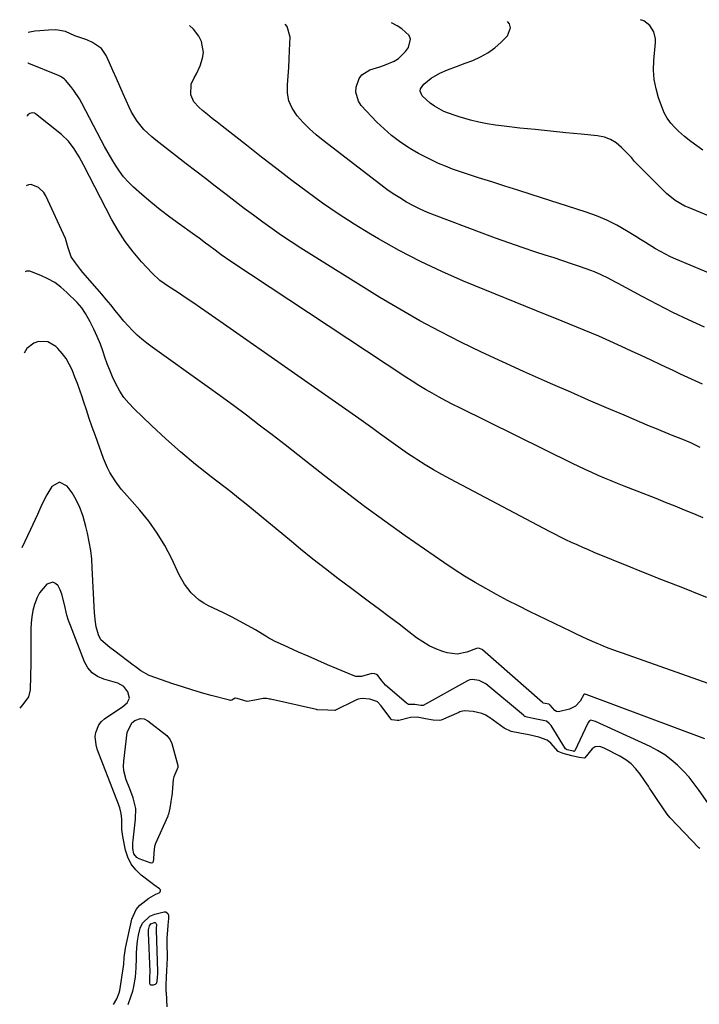
# Model space of a CAD drawing. Units: inches. Extents: x 1905912 to 1911224, y 459020 to 464331.
# Drawn here: x 1905975 to 1906260, y 463853 to 464266 of the extents above; entities that cross this region are included whole.
import ezdxf

# ---------------------------------------------------------------- set-up
doc = ezdxf.new("R2010")
doc.units = ezdxf.units.IN
doc.header["$MEASUREMENT"] = 0
for name, color, linetype in [('1', 7, 'Continuous'), ('7', 7, 'Continuous'), ('8', 7, 'Continuous')]:
    doc.layers.add(name, color=color, linetype=linetype)

msp = doc.modelspace()

# ---------------------------------------------------------------- linework, layer by layer
at = {"layer": '1', "color": 18}
for points in [[(1906260.01, 463918.43, 1878), (1906259.68, 463918.78, 1878), (1906247.61, 463931.36, 1878), (1906246.39, 463932.86, 1878), (1906244.24, 463935.91, 1878), (1906242.12, 463939, 1878), (1906239.85, 463942.4, 1878), (1906238.93, 463943.8, 1878), (1906238.48, 463944.61, 1878), (1906238.24, 463945.01, 1878), (1906238.12, 463945.2, 1878), (1906235.04, 463949.63, 1878), (1906233.23, 463951.87, 1878), (1906231.23, 463953.91, 1878), (1906228.95, 463955.62, 1878), (1906226.49, 463957.12, 1878), (1906220.16, 463960.37, 1878), (1906219.16, 463960.83, 1878), (1906218.02, 463961.21, 1878), (1906216.12, 463961.11, 1878), (1906214.9, 463960.29, 1878), (1906211.75, 463956.41, 1878), (1906211.52, 463956.33, 1878), (1906209.38, 463956.6, 1878), (1906206.25, 463957.36, 1878), (1906202.66, 463958.24, 1878), (1906200.57, 463959.13, 1878), (1906197.47, 463962.64, 1878), (1906195.89, 463963.95, 1878), (1906192.43, 463965.18, 1878), (1906188.24, 463966.09, 1878), (1906184.55, 463966.81, 1878), (1906180.79, 463967.57, 1878), (1906177.86, 463968.89, 1878), (1906171.76, 463973.38, 1878), (1906171.26, 463973.72, 1878), (1906170.23, 463974.33, 1878), (1906168.58, 463975.05, 1878), (1906164.87, 463975.85, 1878), (1906161.05, 463976.2, 1878), (1906159.36, 463975.77, 1878), (1906158.82, 463975.56, 1878), (1906151.48, 463972.28, 1878), (1906150.83, 463972.07, 1878), (1906148.12, 463972.23, 1878), (1906144.94, 463972.85, 1878), (1906141.32, 463973.5, 1878), (1906138.53, 463973.46, 1878), (1906133.75, 463972.15, 1878), (1906133.06, 463972.09, 1878), (1906130.76, 463972.45, 1878), (1906130.5, 463972.61, 1878), (1906130.39, 463972.71, 1878), (1906130.29, 463972.83, 1878), (1906126.33, 463978.33, 1878), (1906124.69, 463980, 1878), (1906124.48, 463980.16, 1878), (1906121.47, 463981.02, 1878), (1906118.29, 463981.37, 1878), (1906116.65, 463981.06, 1878), (1906115.6, 463980.68, 1878), (1906115.09, 463980.45, 1878), (1906107.14, 463976.45, 1878), (1906106.97, 463976.38, 1878), (1906106.79, 463976.32, 1878), (1906103.83, 463976.49, 1878), (1906099.39, 463976.67, 1878), (1906099.17, 463976.71, 1878), (1906079.8, 463981.06, 1878), (1906079.46, 463981.13, 1878), (1906078.24, 463981.34, 1878), (1906076.74, 463981.4, 1878), (1906073.3, 463980.73, 1878), (1906069.99, 463980.09, 1878), (1906065.87, 463981.41, 1878), (1906065.02, 463981.46, 1878), (1906063.59, 463980.71, 1878), (1906063.04, 463980.58, 1878), (1906062.67, 463980.63, 1878), (1906054.93, 463982.68, 1878), (1906050.88, 463983.8, 1878), (1906046.86, 463984.98, 1878), (1906042.86, 463986.25, 1878), (1906038.88, 463987.58, 1878), (1906028.83, 463991.07, 1878), (1906025.34, 463992.93, 1878), (1906022.95, 463994.74, 1878), (1906022.15, 463995.34, 1878), (1906014.44, 464001.18, 1878), (1906012.41, 464002.7, 1878), (1906008.65, 464005.93, 1878), (1906007.59, 464008.11, 1878), (1906006.69, 464011.44, 1878), (1906006.29, 464013.39, 1878), (1906005.87, 464017.34, 1878), (1906005.02, 464036.15, 1878), (1906004.75, 464039.81, 1878), (1906004.34, 464043.46, 1878), (1906003.74, 464047.08, 1878), (1906002.99, 464050.67, 1878), (1906002.3, 464053.59, 1878), (1906001.12, 464057.78, 1878), (1905999.59, 464061.85, 1878), (1905997.66, 464065.74, 1878), (1905996.52, 464067.59, 1878), (1905994.49, 464070.46, 1878), (1905991.21, 464072.06, 1878), (1905988.03, 464070.25, 1878), (1905985.94, 464066.87, 1878), (1905983.8, 464062.77, 1878), (1905981.95, 464058.53, 1878), (1905980.06, 464054.3, 1878), (1905979.07, 464052.21, 1878), (1905975.38, 464044.6, 1878)], [(1906013.9, 463853.03, 1876), (1906015.37, 463855.37, 1876), (1906016.32, 463857.95, 1876), (1906016.51, 463858.86, 1876), (1906018.08, 463868.88, 1876), (1906018.21, 463869.85, 1876), (1906018.45, 463872.76, 1876), (1906018.77, 463875.66, 1876), (1906018.95, 463876.61, 1876), (1906021.65, 463888.72, 1876), (1906023.45, 463892.9, 1876), (1906024.91, 463894.62, 1876), (1906028.71, 463897.58, 1876), (1906031.68, 463899.26, 1876), (1906033.08, 463899.85, 1876), (1906033.49, 463900.24, 1876), (1906033.7, 463900.66, 1876), (1906033.58, 463901.1, 1876), (1906033.26, 463901.57, 1876), (1906030.89, 463903.2, 1876), (1906030.13, 463903.77, 1876), (1906025.54, 463907.27, 1876), (1906023.23, 463909.48, 1876), (1906021.3, 463911.93, 1876), (1906019.95, 463914.74, 1876), (1906018.99, 463917.79, 1876), (1906017.87, 463923.49, 1876), (1906017.45, 463926.43, 1876), (1906017.38, 463930.77, 1876), (1906017.17, 463933.16, 1876), (1906016.55, 463935.49, 1876), (1906016.29, 463936.25, 1876), (1906016.01, 463937.01, 1876), (1906007.09, 463960.16, 1876), (1906006.59, 463961.88, 1876), (1906006.28, 463965.38, 1876), (1906006.46, 463967.16, 1876), (1906007.76, 463970.35, 1876), (1906008.85, 463971.66, 1876), (1906010.17, 463972.81, 1876), (1906017.86, 463978.05, 1876), (1906019.62, 463979.57, 1876), (1906020.69, 463981.45, 1876), (1906019.95, 463984.2, 1876), (1906018.25, 463986.4, 1876), (1906015.66, 463987.74, 1876), (1906014.74, 463988.07, 1876), (1906013.8, 463988.37, 1876), (1906009.81, 463989.47, 1876), (1906007.18, 463990.63, 1876), (1906004.9, 463992.18, 1876), (1906003.13, 463994.3, 1876), (1906001.72, 463996.8, 1876), (1905995.81, 464012.01, 1876), (1905995.05, 464014.15, 1876), (1905994.37, 464016.32, 1876), (1905993.36, 464020.75, 1876), (1905992.24, 464025.13, 1876), (1905991.5, 464026.9, 1876), (1905990.62, 464028.62, 1876), (1905989.56, 464029.6, 1876), (1905988.43, 464030.11, 1876), (1905985.9, 464029.28, 1876), (1905982.91, 464025.64, 1876), (1905981.92, 464023.77, 1876), (1905980.8, 464020.84, 1876), (1905980.09, 464018.28, 1876), (1905979.56, 464015.7, 1876), (1905979.29, 464013.07, 1876), (1905979.19, 464010.42, 1876), (1905979.22, 464006.08, 1876), (1905979.22, 464002.86, 1876), (1905979.19, 463999.63, 1876), (1905979.14, 463996.4, 1876), (1905978.92, 463985, 1876), (1905978.28, 463982.12, 1876), (1905976.29, 463979.47, 1876), (1905974.52, 463977.27, 1876)]]:
    msp.add_polyline3d(points, dxfattribs=at)
at = {"layer": '7', "color": 18}
for points in [[(1906261.15, 464113.19, 1892), (1906258.07, 464114.61, 1892), (1906254.98, 464116.04, 1892), (1906251.91, 464117.48, 1892), (1906248.83, 464118.93, 1892), (1906245.76, 464120.39, 1892), (1906243.69, 464121.38, 1892), (1906239.58, 464123.32, 1892), (1906235.47, 464125.25, 1892), (1906231.34, 464127.15, 1892), (1906227.2, 464129.04, 1892), (1906220.74, 464131.96, 1892), (1906217.68, 464133.32, 1892), (1906214.61, 464134.64, 1892), (1906211.52, 464135.92, 1892), (1906208.42, 464137.18, 1892), (1906205.32, 464138.41, 1892), (1906202.21, 464139.65, 1892), (1906199.11, 464140.91, 1892), (1906196.01, 464142.17, 1892), (1906160.9, 464156.51, 1892), (1906151.75, 464160.47, 1892), (1906142.73, 464164.69, 1892), (1906133.9, 464169.3, 1892), (1906125.19, 464174.15, 1892), (1906121.8, 464176.14, 1892), (1906114.97, 464180.31, 1892), (1906108.23, 464184.64, 1892), (1906101.65, 464189.19, 1892), (1906095.17, 464193.9, 1892), (1906088.79, 464198.74, 1892), (1906082.42, 464203.61, 1892), (1906076.08, 464208.52, 1892), (1906069.76, 464213.45, 1892), (1906059.5, 464221.49, 1892), (1906057.44, 464223.13, 1892), (1906055.38, 464224.77, 1892), (1906053.33, 464226.44, 1892), (1906051.29, 464228.11, 1892), (1906049.75, 464229.39, 1892), (1906047.64, 464231.74, 1892), (1906046.31, 464234.61, 1892), (1906046.45, 464239.12, 1892), (1906047.79, 464241.72, 1892), (1906048.72, 464243.38, 1892), (1906050.27, 464246.85, 1892), (1906051.29, 464249.99, 1892), (1906051.66, 464252.42, 1892), (1906050.87, 464257.03, 1892), (1906049.72, 464259.21, 1892), (1906047.56, 464262.16, 1892), (1906045.84, 464263.71, 1892)], [(1906261.96, 464137.14, 1894), (1906255.33, 464140.19, 1894), (1906248.76, 464143.34, 1894), (1906242.25, 464146.64, 1894), (1906235.8, 464150.04, 1894), (1906225.77, 464155.47, 1894), (1906224.36, 464156.23, 1894), (1906221.54, 464157.72, 1894), (1906218.69, 464159.16, 1894), (1906215.76, 464160.42, 1894), (1906214.27, 464160.97, 1894), (1906209.92, 464162.48, 1894), (1906206.23, 464163.74, 1894), (1906202.54, 464164.99, 1894), (1906198.84, 464166.21, 1894), (1906195.13, 464167.41, 1894), (1906191.19, 464168.68, 1894), (1906185.53, 464170.55, 1894), (1906179.88, 464172.47, 1894), (1906174.27, 464174.48, 1894), (1906168.67, 464176.54, 1894), (1906148.7, 464184.08, 1894), (1906145.67, 464185.31, 1894), (1906142.69, 464186.63, 1894), (1906139.78, 464188.1, 1894), (1906136.92, 464189.66, 1894), (1906134.12, 464191.35, 1894), (1906131.38, 464193.11, 1894), (1906128.7, 464194.98, 1894), (1906126.07, 464196.91, 1894), (1906101.88, 464215.5, 1894), (1906098.97, 464217.89, 1894), (1906096.18, 464220.39, 1894), (1906093.55, 464223.07, 1894), (1906091.03, 464225.86, 1894), (1906088.94, 464228.99, 1894), (1906087.57, 464232.06, 1894), (1906086.97, 464235.36, 1894), (1906086.89, 464238.83, 1894), (1906087.21, 464242.43, 1894), (1906087.49, 464246.04, 1894), (1906087.69, 464249.65, 1894), (1906087.84, 464253.27, 1894), (1906088.01, 464258.8, 1894), (1906086.82, 464263.3, 1894), (1906086, 464264.22, 1894)], [(1906298.04, 464145.55, 1896), (1906250, 464165.64, 1896), (1906247.79, 464166.63, 1896), (1906243.48, 464168.84, 1896), (1906241.39, 464170.06, 1896), (1906237.26, 464172.62, 1896), (1906235.19, 464173.89, 1896), (1906233.13, 464175.17, 1896), (1906229.26, 464177.57, 1896), (1906225.19, 464179.9, 1896), (1906221.02, 464182.01, 1896), (1906216.71, 464183.82, 1896), (1906212.3, 464185.42, 1896), (1906189.22, 464192.85, 1896), (1906183.7, 464194.61, 1896), (1906178.19, 464196.38, 1896), (1906172.67, 464198.13, 1896), (1906167.15, 464199.87, 1896), (1906162.08, 464201.47, 1896), (1906159.11, 464202.46, 1896), (1906156.17, 464203.51, 1896), (1906153.26, 464204.66, 1896), (1906150.37, 464205.86, 1896), (1906147.53, 464207.17, 1896), (1906144.73, 464208.56, 1896), (1906141.99, 464210.05, 1896), (1906139.29, 464211.62, 1896), (1906137.45, 464212.74, 1896), (1906133.96, 464215.06, 1896), (1906130.61, 464217.56, 1896), (1906127.48, 464220.31, 1896), (1906124.48, 464223.23, 1896), (1906117.92, 464230.17, 1896), (1906116.72, 464231.92, 1896), (1906115.68, 464235.78, 1896), (1906115.84, 464237.89, 1896), (1906117.01, 464241.42, 1896), (1906118.1, 464243.02, 1896), (1906121.46, 464245.11, 1896), (1906125.67, 464246.44, 1896), (1906127.73, 464247.14, 1896), (1906131.72, 464248.78, 1896), (1906133.5, 464249.87, 1896), (1906136.51, 464252.84, 1896), (1906137.73, 464254.45, 1896), (1906138.64, 464257.92, 1896), (1906138.01, 464259.51, 1896), (1906134.93, 464262.35, 1896), (1906132.96, 464263.58, 1896), (1906130.57, 464264.8, 1896)], [(1906313.4, 464163.18, 1898), (1906255.23, 464187.31, 1898), (1906253.79, 464187.96, 1898), (1906249.7, 464190.29, 1898), (1906246.01, 464193.21, 1898), (1906244.87, 464194.29, 1898), (1906232.99, 464206.31, 1898), (1906232.69, 464206.62, 1898), (1906231.33, 464208.27, 1898), (1906231.04, 464208.59, 1898), (1906230.75, 464208.91, 1898), (1906227.21, 464212.59, 1898), (1906224.99, 464214.44, 1898), (1906222.61, 464215.93, 1898), (1906219.96, 464216.87, 1898), (1906217.13, 464217.46, 1898), (1906210.22, 464218.11, 1898), (1906203.79, 464218.73, 1898), (1906197.37, 464219.36, 1898), (1906190.94, 464220.03, 1898), (1906184.52, 464220.71, 1898), (1906177.86, 464221.44, 1898), (1906174.3, 464221.91, 1898), (1906170.76, 464222.49, 1898), (1906167.25, 464223.22, 1898), (1906163.77, 464224.07, 1898), (1906159.05, 464225.37, 1898), (1906156.87, 464226.06, 1898), (1906152.58, 464227.68, 1898), (1906148.6, 464229.81, 1898), (1906146.79, 464231.16, 1898), (1906143.45, 464234.28, 1898), (1906142.6, 464236.21, 1898), (1906142.79, 464237.19, 1898), (1906144.19, 464239.16, 1898), (1906147.29, 464241.61, 1898), (1906150.96, 464243.66, 1898), (1906154.09, 464245.05, 1898), (1906157.93, 464246.53, 1898), (1906161.47, 464247.86, 1898), (1906164.74, 464249.08, 1898), (1906168.01, 464250.54, 1898), (1906171.12, 464252.27, 1898), (1906173.99, 464254.37, 1898), (1906176.69, 464256.74, 1898), (1906179.31, 464259.34, 1898), (1906180.62, 464262.75, 1898), (1906180.08, 464264.39, 1898), (1906179.35, 464265.43, 1898)], [(1906261.47, 464057.11, 1888), (1906257.55, 464058.8, 1888), (1906253.6, 464060.44, 1888), (1906249.64, 464062.06, 1888), (1906245.68, 464063.65, 1888), (1906241.7, 464065.22, 1888), (1906228.28, 464070.44, 1888), (1906225.53, 464071.54, 1888), (1906222.79, 464072.66, 1888), (1906220.06, 464073.81, 1888), (1906217.35, 464074.99, 1888), (1906214.65, 464076.21, 1888), (1906211.96, 464077.44, 1888), (1906209.28, 464078.71, 1888), (1906206.62, 464080.01, 1888), (1906159.31, 464103.29, 1888), (1906156.39, 464104.76, 1888), (1906153.48, 464106.27, 1888), (1906150.6, 464107.82, 1888), (1906147.74, 464109.41, 1888), (1906144.9, 464111.05, 1888), (1906142.09, 464112.73, 1888), (1906139.32, 464114.47, 1888), (1906136.57, 464116.24, 1888), (1906063.15, 464164.76, 1888), (1906059.15, 464167.51, 1888), (1906056.55, 464169.41, 1888), (1906053.96, 464171.35, 1888), (1906052.54, 464172.43, 1888), (1906049.81, 464174.48, 1888), (1906047.04, 464176.47, 1888), (1906041.59, 464180.32, 1888), (1906037.52, 464183.29, 1888), (1906033.52, 464186.35, 1888), (1906029.62, 464189.54, 1888), (1906025.79, 464192.82, 1888), (1906022.34, 464195.88, 1888), (1906020.18, 464197.98, 1888), (1906018.16, 464200.19, 1888), (1906016.36, 464202.58, 1888), (1906014.69, 464205.09, 1888), (1906013.16, 464207.7, 1888), (1906011.66, 464210.33, 1888), (1906010.2, 464212.98, 1888), (1906008.77, 464215.65, 1888), (1906000.66, 464231.13, 1888), (1905999.61, 464232.98, 1888), (1905997.25, 464236.51, 1888), (1905995.93, 464238.18, 1888), (1905993.76, 464240.75, 1888), (1905993.13, 464241.38, 1888), (1905991.62, 464242.34, 1888), (1905990.8, 464242.71, 1888), (1905978.33, 464247.82, 1888), (1905978.11, 464247.88, 1888), (1905977.96, 464247.9, 1888)], [(1906262.97, 464023.69, 1886), (1906259, 464025.32, 1886), (1906255.02, 464026.93, 1886), (1906251.03, 464028.5, 1886), (1906246.99, 464030.08, 1886), (1906242.97, 464031.64, 1886), (1906238.95, 464033.22, 1886), (1906234.94, 464034.83, 1886), (1906230.95, 464036.45, 1886), (1906215.75, 464042.69, 1886), (1906213.35, 464043.69, 1886), (1906210.96, 464044.72, 1886), (1906208.58, 464045.77, 1886), (1906206.21, 464046.86, 1886), (1906203.86, 464047.97, 1886), (1906201.52, 464049.11, 1886), (1906199.2, 464050.28, 1886), (1906196.89, 464051.47, 1886), (1906155.39, 464073.32, 1886), (1906151.78, 464075.29, 1886), (1906148.21, 464077.32, 1886), (1906144.7, 464079.45, 1886), (1906141.23, 464081.66, 1886), (1906140.37, 464082.22, 1886), (1906137.38, 464084.22, 1886), (1906134.4, 464086.25, 1886), (1906131.47, 464088.33, 1886), (1906128.55, 464090.44, 1886), (1906125.64, 464092.56, 1886), (1906122.73, 464094.67, 1886), (1906119.79, 464096.76, 1886), (1906116.85, 464098.84, 1886), (1906060.07, 464138.59, 1886), (1906056.87, 464140.82, 1886), (1906053.65, 464143.04, 1886), (1906050.43, 464145.25, 1886), (1906047.2, 464147.44, 1886), (1906044.44, 464149.31, 1886), (1906042.58, 464150.55, 1886), (1906040.71, 464151.78, 1886), (1906036.94, 464154.18, 1886), (1906033.34, 464156.78, 1886), (1906030.1, 464159.83, 1886), (1906025.66, 464164.6, 1886), (1906022.1, 464168.76, 1886), (1906018.79, 464173.09, 1886), (1906015.84, 464177.67, 1886), (1906013.13, 464182.42, 1886), (1906001.47, 464205.02, 1886), (1905999.52, 464208.57, 1886), (1905997.41, 464212.03, 1886), (1905994.97, 464215.22, 1886), (1905992.05, 464217.98, 1886), (1905981.12, 464226.71, 1886), (1905980.68, 464226.96, 1886), (1905979.74, 464227.14, 1886), (1905978.76, 464226.85, 1886), (1905978, 464226.2, 1886), (1905977.71, 464225.77, 1886), (1905977.68, 464225.71, 1886)], [(1906268.27, 463985.92, 1884), (1906227.6, 464000.37, 1884), (1906226.26, 464000.85, 1884), (1906223.59, 464001.82, 1884), (1906220.93, 464002.81, 1884), (1906218.3, 464003.87, 1884), (1906216.99, 464004.43, 1884), (1906212.75, 464006.29, 1884), (1906208.22, 464008.37, 1884), (1906205.97, 464009.45, 1884), (1906188.55, 464017.89, 1884), (1906183.91, 464020.19, 1884), (1906179.3, 464022.54, 1884), (1906174.73, 464024.98, 1884), (1906170.19, 464027.47, 1884), (1906165.7, 464030.07, 1884), (1906161.27, 464032.74, 1884), (1906156.92, 464035.54, 1884), (1906152.62, 464038.43, 1884), (1906136.37, 464049.68, 1884), (1906127.76, 464055.75, 1884), (1906119.23, 464061.94, 1884), (1906110.82, 464068.29, 1884), (1906102.49, 464074.75, 1884), (1906096.65, 464079.38, 1884), (1906091.29, 464083.59, 1884), (1906085.92, 464087.79, 1884), (1906080.53, 464091.96, 1884), (1906075.12, 464096.11, 1884), (1906069.68, 464100.22, 1884), (1906064.22, 464104.29, 1884), (1906058.72, 464108.31, 1884), (1906053.19, 464112.3, 1884), (1906030.11, 464128.77, 1884), (1906027.96, 464130.38, 1884), (1906025.87, 464132.07, 1884), (1906023.88, 464133.87, 1884), (1906021.95, 464135.74, 1884), (1906020.09, 464137.69, 1884), (1906018.28, 464139.68, 1884), (1906016.53, 464141.73, 1884), (1906014.55, 464144.18, 1884), (1906012.72, 464146.46, 1884), (1906010.87, 464148.72, 1884), (1906008.99, 464150.96, 1884), (1906007.08, 464153.18, 1884), (1906001.1, 464160.05, 1884), (1906000, 464161.37, 1884), (1905997.93, 464164.1, 1884), (1905996.2, 464166.67, 1884), (1905994.87, 464170.41, 1884), (1905993.81, 464174.29, 1884), (1905985.51, 464192.31, 1884), (1905984.68, 464193.67, 1884), (1905982.45, 464195.81, 1884), (1905979.41, 464196.97, 1884), (1905978.24, 464196.9, 1884), (1905977.3, 464196.43, 1884)], [(1906262.17, 463964.42, 1882), (1906212.27, 463983, 1882), (1906212.16, 463983.04, 1882), (1906211.73, 463983.16, 1882), (1906211.53, 463983.12, 1882), (1906211.35, 463983, 1882), (1906209.76, 463980.3, 1882), (1906207.9, 463978.14, 1882), (1906205.34, 463976.87, 1882), (1906200.74, 463975.8, 1882), (1906199.89, 463975.93, 1882), (1906199.13, 463976.35, 1882), (1906197.2, 463978.59, 1882), (1906196.92, 463978.85, 1882), (1906196.6, 463978.98, 1882), (1906195.11, 463979.29, 1882), (1906194.49, 463979.42, 1882), (1906194.21, 463979.53, 1882), (1906194.08, 463979.61, 1882), (1906194.02, 463979.65, 1882), (1906168.76, 464001.82, 1882), (1906168.67, 464001.9, 1882), (1906167.07, 464002.43, 1882), (1906166.27, 464002.32, 1882), (1906162.29, 464000.76, 1882), (1906158.18, 463999.92, 1882), (1906154.02, 464000.5, 1882), (1906152.18, 464001.09, 1882), (1906149.25, 464002.2, 1882), (1906146.41, 464003.5, 1882), (1906143.73, 464005.09, 1882), (1906141.15, 464006.87, 1882), (1906137.94, 464009.34, 1882), (1906133.82, 464012.49, 1882), (1906129.69, 464015.63, 1882), (1906125.55, 464018.74, 1882), (1906121.39, 464021.83, 1882), (1906113.41, 464027.74, 1882), (1906108.11, 464031.73, 1882), (1906102.85, 464035.77, 1882), (1906097.65, 464039.88, 1882), (1906092.48, 464044.06, 1882), (1906088.57, 464047.27, 1882), (1906085.4, 464049.88, 1882), (1906082.23, 464052.49, 1882), (1906079.07, 464055.11, 1882), (1906075.91, 464057.73, 1882), (1906072.74, 464060.35, 1882), (1906069.56, 464062.93, 1882), (1906066.34, 464065.48, 1882), (1906063.1, 464068.01, 1882), (1906054.84, 464074.4, 1882), (1906048.38, 464079.55, 1882), (1906042.04, 464084.84, 1882), (1906035.86, 464090.32, 1882), (1906029.8, 464095.93, 1882), (1906022.52, 464102.87, 1882), (1906020.32, 464105.21, 1882), (1906018.31, 464107.68, 1882), (1906016.57, 464110.35, 1882), (1906014.79, 464113.61, 1882), (1906013.54, 464116.32, 1882), (1906012.37, 464119.05, 1882), (1906011.3, 464121.83, 1882), (1906010.31, 464124.64, 1882), (1906009.57, 464126.85, 1882), (1906008.41, 464130.08, 1882), (1906007.12, 464133.25, 1882), (1906005.66, 464136.35, 1882), (1906004.08, 464139.4, 1882), (1906002.16, 464142.87, 1882), (1906000.58, 464145.29, 1882), (1905998.68, 464147.45, 1882), (1905994.33, 464151.75, 1882), (1905991.86, 464153.91, 1882), (1905989.24, 464155.84, 1882), (1905986.41, 464157.44, 1882), (1905983.43, 464158.82, 1882), (1905978.76, 464160.63, 1882), (1905977.39, 464160.69, 1882), (1905976.85, 464160.41, 1882)], [(1906029.79, 463912.3, 1878), (1906029.33, 463912.36, 1878), (1906024.66, 463914.15, 1878), (1906023.74, 463914.69, 1878), (1906022.5, 463916.26, 1878), (1906022.09, 463918.45, 1878), (1906022.08, 463920.77, 1878), (1906022.17, 463921.92, 1878), (1906023.21, 463930.81, 1878), (1906023.23, 463935.15, 1878), (1906022.13, 463939.75, 1878), (1906020.74, 463943.53, 1878), (1906019.27, 463947.28, 1878), (1906018.25, 463951.08, 1878), (1906018.14, 463953.03, 1878), (1906018.21, 463955.01, 1878), (1906019.61, 463967.08, 1878), (1906021.65, 463971.18, 1878), (1906022.81, 463972.16, 1878), (1906025.18, 463972.98, 1878), (1906026.85, 463972.79, 1878), (1906028.34, 463972.01, 1878), (1906036.24, 463965.81, 1878), (1906036.63, 463965.48, 1878), (1906037.59, 463964.3, 1878), (1906038.4, 463962.43, 1878), (1906040.88, 463953.25, 1878), (1906040.92, 463953.04, 1878), (1906040.92, 463952.4, 1878), (1906039.22, 463948.47, 1878), (1906039.02, 463947.36, 1878), (1906038.57, 463941.98, 1878), (1906038.54, 463941.67, 1878), (1906038.44, 463940.73, 1878), (1906038.02, 463938.18, 1878), (1906037.51, 463935.3, 1878), (1906036.98, 463932.87, 1878), (1906036.78, 463932.32, 1878), (1906036.67, 463932.06, 1878), (1906031.55, 463920.55, 1878), (1906031.09, 463919.22, 1878), (1906030.84, 463916.58, 1878), (1906030.7, 463913.93, 1878), (1906030.62, 463913.02, 1878), (1906030.4, 463912.63, 1878), (1906030.22, 463912.46, 1878), (1906029.79, 463912.3, 1878)], [(1906020.12, 463852.95, 1878), (1906021.39, 463856.67, 1878), (1906021.98, 463858.58, 1878), (1906022.47, 463860.51, 1878), (1906023.13, 463864.45, 1878), (1906023.46, 463868.44, 1878), (1906023.56, 463872.44, 1878), (1906023.56, 463874.25, 1878), (1906023.66, 463876.88, 1878), (1906023.92, 463879.5, 1878), (1906024.4, 463882.07, 1878), (1906025.16, 463885.05, 1878), (1906026.14, 463887.08, 1878), (1906029.18, 463890, 1878), (1906031.25, 463890.89, 1878), (1906035.15, 463891.87, 1878), (1906035.88, 463891.83, 1878), (1906036.71, 463891.1, 1878), (1906036.96, 463890.48, 1878), (1906036.94, 463889.04, 1878), (1906036.78, 463886.32, 1878), (1906036.52, 463884.17, 1878), (1906036.28, 463880.95, 1878), (1906036.27, 463879.96, 1878), (1906036.27, 463879.48, 1878), (1906036.28, 463879, 1878), (1906036.38, 463872.71, 1878), (1906036.33, 463869.64, 1878), (1906036.21, 463867.33, 1878), (1906036.05, 463864.12, 1878), (1906035.91, 463861.37, 1878), (1906035.91, 463858.95, 1878), (1906035.93, 463858.46, 1878), (1906035.95, 463857.98, 1878), (1906036.31, 463852, 1878)]]:
    msp.add_polyline3d(points, dxfattribs=at)
at = {"layer": '8', "color": 18}
for points in [[(1906261.35, 464211.41, 1900), (1906256.33, 464215.02, 1900), (1906253.64, 464217.11, 1900), (1906251.12, 464219.39, 1900), (1906249.61, 464220.89, 1900), (1906247.9, 464222.79, 1900), (1906246.35, 464224.82, 1900), (1906245.12, 464227.03, 1900), (1906244.62, 464228.2, 1900), (1906242.75, 464233.37, 1900), (1906241.65, 464237.19, 1900), (1906240.89, 464241.06, 1900), (1906240.65, 464244.99, 1900), (1906240.76, 464248.97, 1900), (1906241.48, 464256.59, 1900), (1906241.46, 464258.16, 1900), (1906240.73, 464261.13, 1900), (1906239.02, 464263.75, 1900), (1906236.59, 464265.62, 1900), (1906235.15, 464266.16, 1900)], [(1906260.13, 464086.74, 1890), (1906258.83, 464087.36, 1890), (1906256.22, 464088.57, 1890), (1906252.25, 464090.28, 1890), (1906249.58, 464091.35, 1890), (1906245.55, 464092.94, 1890), (1906241.09, 464094.76, 1890), (1906238.88, 464095.69, 1890), (1906228.31, 464100.18, 1890), (1906220.82, 464103.38, 1890), (1906213.33, 464106.59, 1890), (1906205.86, 464109.84, 1890), (1906198.4, 464113.1, 1890), (1906194.9, 464114.64, 1890), (1906186.05, 464118.59, 1890), (1906177.22, 464122.61, 1890), (1906168.44, 464126.73, 1890), (1906159.69, 464130.92, 1890), (1906151.03, 464135.3, 1890), (1906142.48, 464139.85, 1890), (1906134.07, 464144.66, 1890), (1906125.76, 464149.65, 1890), (1906092.52, 464170.33, 1890), (1906088.45, 464172.93, 1890), (1906084.43, 464175.6, 1890), (1906080.47, 464178.37, 1890), (1906076.56, 464181.2, 1890), (1906072.69, 464184.09, 1890), (1906068.83, 464186.99, 1890), (1906064.99, 464189.92, 1890), (1906061.15, 464192.85, 1890), (1906060.69, 464193.21, 1890), (1906056.63, 464196.33, 1890), (1906052.57, 464199.46, 1890), (1906048.52, 464202.59, 1890), (1906044.46, 464205.71, 1890), (1906031.71, 464215.56, 1890), (1906029.96, 464216.99, 1890), (1906026.7, 464220.11, 1890), (1906023.8, 464223.57, 1890), (1906021.43, 464227.38, 1890), (1906020.43, 464229.41, 1890), (1906017.96, 464235.07, 1890), (1906016.53, 464238.3, 1890), (1906015.1, 464241.54, 1890), (1906013.66, 464244.77, 1890), (1906012.21, 464247.99, 1890), (1906010.81, 464251.09, 1890), (1906008.85, 464254.01, 1890), (1906005.14, 464256.55, 1890), (1906002.71, 464257.65, 1890), (1906000.16, 464258.53, 1890), (1905997.68, 464259.4, 1890), (1905993.7, 464261.27, 1890), (1905989.68, 464261.91, 1890), (1905986.67, 464261.73, 1890), (1905983, 464261.49, 1890), (1905980.84, 464261.29, 1890), (1905978.12, 464260.81, 1890)], [(1906264.37, 463936.22, 1880), (1906259.82, 463942.76, 1880), (1906257.73, 463945.59, 1880), (1906255.53, 463948.32, 1880), (1906253.18, 463950.91, 1880), (1906250.72, 463953.42, 1880), (1906248.08, 463955.7, 1880), (1906245.3, 463957.8, 1880), (1906242.33, 463959.6, 1880), (1906239.23, 463961.21, 1880), (1906216.23, 463971.7, 1880), (1906215.29, 463972.06, 1880), (1906214.36, 463972.21, 1880), (1906213.79, 463971.98, 1880), (1906213.14, 463971.3, 1880), (1906212.98, 463971.02, 1880), (1906207.51, 463959.37, 1880), (1906207.41, 463959.25, 1880), (1906207.27, 463959.2, 1880), (1906207.02, 463959.21, 1880), (1906204.41, 463959.85, 1880), (1906204.01, 463959.98, 1880), (1906203.61, 463960.32, 1880), (1906197.57, 463969.99, 1880), (1906197.34, 463970.32, 1880), (1906196.83, 463970.93, 1880), (1906195.63, 463971.79, 1880), (1906192.91, 463972.44, 1880), (1906190.14, 463972.99, 1880), (1906187.63, 463973.49, 1880), (1906186.64, 463973.87, 1880), (1906186.19, 463974.14, 1880), (1906185.98, 463974.31, 1880), (1906170.25, 463987.5, 1880), (1906169.96, 463987.73, 1880), (1906167.41, 463988.86, 1880), (1906164.53, 463989.36, 1880), (1906163.48, 463989.19, 1880), (1906162.81, 463988.94, 1880), (1906162.49, 463988.78, 1880), (1906143.91, 463978.48, 1880), (1906143.82, 463978.44, 1880), (1906143.72, 463978.4, 1880), (1906142.87, 463978.44, 1880), (1906140.43, 463978.87, 1880), (1906137.8, 463978.88, 1880), (1906136.94, 463979.37, 1880), (1906128.9, 463986.3, 1880), (1906128.12, 463987.03, 1880), (1906126.67, 463988.58, 1880), (1906124.85, 463990.95, 1880), (1906124.33, 463991.46, 1880), (1906123.65, 463991.72, 1880), (1906122.31, 463991.88, 1880), (1906118, 463990.58, 1880), (1906115.64, 463990.64, 1880), (1906114.47, 463990.98, 1880), (1906107.82, 463993.78, 1880), (1906103.74, 463995.52, 1880), (1906099.67, 463997.28, 1880), (1906095.61, 463999.06, 1880), (1906091.55, 464000.86, 1880), (1906085.22, 464003.7, 1880), (1906081.73, 464005.35, 1880), (1906080.01, 464006.24, 1880), (1906079.17, 464006.72, 1880), (1906078.34, 464007.2, 1880), (1906073.46, 464010.12, 1880), (1906070.17, 464012.02, 1880), (1906066.84, 464013.86, 1880), (1906063.46, 464015.6, 1880), (1906060.04, 464017.27, 1880), (1906053.81, 464020.21, 1880), (1906051.8, 464021.31, 1880), (1906049.9, 464022.56, 1880), (1906046.54, 464025.65, 1880), (1906043.74, 464029.3, 1880), (1906041.49, 464033.31, 1880), (1906038.25, 464040.2, 1880), (1906035.42, 464045.6, 1880), (1906032.3, 464050.8, 1880), (1906028.75, 464055.72, 1880), (1906024.9, 464060.44, 1880), (1906018.51, 464067.62, 1880), (1906017.14, 464069.24, 1880), (1906014.61, 464072.63, 1880), (1906012.37, 464076.22, 1880), (1906011.39, 464078.09, 1880), (1906009.75, 464081.99, 1880), (1906006.3, 464091.6, 1880), (1906005.02, 464095.23, 1880), (1906003.75, 464098.87, 1880), (1906002.51, 464102.52, 1880), (1906001.28, 464106.17, 1880), (1906000.7, 464107.94, 1880), (1905999.76, 464110.71, 1880), (1905998.77, 464113.46, 1880), (1905997.73, 464116.19, 1880), (1905996.52, 464119.24, 1880), (1905995.34, 464121.68, 1880), (1905993.98, 464124.01, 1880), (1905992.36, 464126.16, 1880), (1905990.56, 464128.19, 1880), (1905989.73, 464129.02, 1880), (1905986.38, 464131.01, 1880), (1905982.48, 464131.16, 1880), (1905980.46, 464130.44, 1880), (1905977.58, 464128.16, 1880), (1905976.41, 464126.26, 1880)], [(1906032.26, 463864, 1880), (1906031.93, 463861.93, 1880), (1906031.35, 463861.41, 1880), (1906030.63, 463861.04, 1880), (1906029.62, 463861.08, 1880), (1906029.33, 463861.43, 1880), (1906029.14, 463861.95, 1880), (1906029.18, 463864.37, 1880), (1906029.24, 463866.77, 1880), (1906028.59, 463882.99, 1880), (1906028.65, 463884.36, 1880), (1906029, 463885.93, 1880), (1906029.54, 463886.79, 1880), (1906031.13, 463887.35, 1880), (1906031.34, 463887.35, 1880), (1906031.53, 463887.3, 1880), (1906031.68, 463887.18, 1880), (1906031.97, 463886.6, 1880), (1906031.88, 463884.86, 1880), (1906031.88, 463884.22, 1880), (1906032.37, 463866.78, 1880), (1906032.38, 463866.58, 1880), (1906032.37, 463866.27, 1880), (1906032.26, 463864, 1880)]]:
    msp.add_polyline3d(points, dxfattribs=at)

doc.saveas('drawing.dxf')
